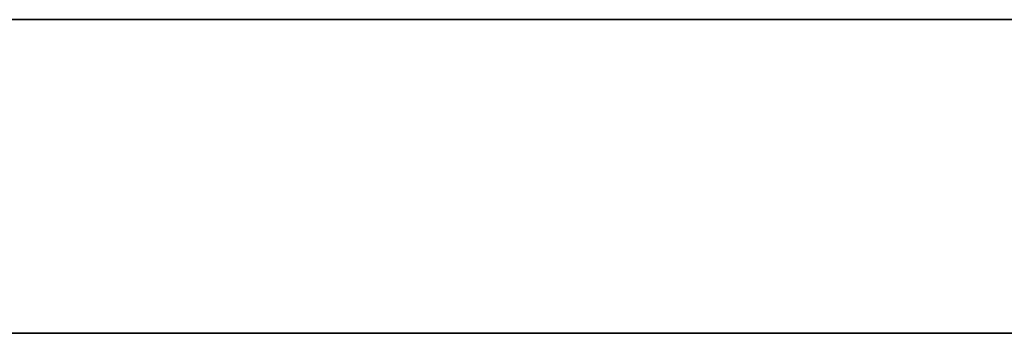
# Model space of a CAD drawing. Units: millimetres. Extents: x -16.7 to 36, y -9.2 to -8.8.
# Drawn here: x -7.2 to -7.1, y -9 to -9 of the extents above; entities that cross this region are included whole.
import ezdxf

# ---------------------------------------------------------------- set-up
doc = ezdxf.new("R2010")
doc.units = ezdxf.units.MM
doc.header["$MEASUREMENT"] = 0
doc.layers.add('Default', color=7, linetype='Continuous', true_color=0x000000)
doc.layers.add('Layer 01', color=7, linetype='Continuous', true_color=0xc80000)

msp = doc.modelspace()

# ---------------------------------------------------------------- linework, layer by layer
at = {"layer": 'Default'}
for p, q in [((-7.17, -8.967987, 1.263253), (-7.97, -8.967987, 1.263253)), ((-6.48, -8.967987, 0.863253), (-7.28, -8.967987, 0.863253)), ((-7.28, -8.967987, 0.563253), (-6.48, -8.967987, 0.563253)), ((-6.48, -8.967987, 15.963253), (-7.28, -8.967987, 15.963253)), ((-7.28, -8.967987, 16.263253), (-6.48, -8.967987, 16.263253)), ((-6.48, -8.967987, 14.563253), (-7.28, -8.967987, 14.563253)), ((-7.28, -8.967987, 14.863253), (-6.48, -8.967987, 14.863253)), ((-6.48, -8.967987, 13.163253), (-7.28, -8.967987, 13.163253)), ((-7.28, -8.967987, 13.463253), (-6.48, -8.967987, 13.463253)), ((-6.48, -8.967987, 11.763253), (-7.28, -8.967987, 11.763253)), ((-7.28, -8.967987, 12.063253), (-6.48, -8.967987, 12.063253)), ((-6.48, -8.967987, 10.363253), (-7.28, -8.967987, 10.363253)), ((-7.28, -8.967987, 10.663253), (-6.48, -8.967987, 10.663253)), ((-6.48, -8.967987, 6.163253), (-7.28, -8.967987, 6.163253)), ((-7.28, -8.967987, 6.463253), (-6.48, -8.967987, 6.463253)), ((-6.48, -8.967987, 4.763253), (-7.28, -8.967987, 4.763253)), ((-7.28, -8.967987, 5.063253), (-6.48, -8.967987, 5.063253)), ((-6.48, -8.967987, 3.363253), (-7.28, -8.967987, 3.363253)), ((-7.28, -8.967987, 3.663253), (-6.48, -8.967987, 3.663253)), ((-6.48, -8.967987, 1.963253), (-7.28, -8.967987, 1.963253)), ((-7.28, -8.967987, 2.263253), (-6.48, -8.967987, 2.263253)), ((-7.166586, -8.967987, 15.263311), (-7.17, -8.967987, 15.263253)), ((-7.17, -8.967987, 15.563253), (-7.166586, -8.967987, 15.563194)), ((-7.166586, -8.967987, 13.863311), (-7.17, -8.967987, 13.863253)), ((-7.17, -8.967987, 14.163253), (-7.166586, -8.967987, 14.163194)), ((-7.166586, -8.967987, 12.463311), (-7.17, -8.967987, 12.463253)), ((-7.17, -8.967987, 12.763253), (-7.166586, -8.967987, 12.763194)), ((-7.166586, -8.967987, 11.063311), (-7.17, -8.967987, 11.063253)), ((-7.17, -8.967987, 11.363253), (-7.166586, -8.967987, 11.363194)), ((-7.166586, -8.967987, 9.663311), (-7.17, -8.967987, 9.663253)), ((-7.17, -8.967987, 9.963253), (-7.166586, -8.967987, 9.963194)), ((-7.166586, -8.967987, 6.863311), (-7.17, -8.967987, 6.863253)), ((-7.17, -8.967987, 7.163253), (-7.166586, -8.967987, 7.163194)), ((-7.166586, -8.967987, 5.463311), (-7.17, -8.967987, 5.463253)), ((-7.17, -8.967987, 5.763253), (-7.166586, -8.967987, 5.763194)), ((-7.166586, -8.967987, 4.063311), (-7.17, -8.967987, 4.063253)), ((-7.17, -8.967987, 4.363253), (-7.166586, -8.967987, 4.363194)), ((-7.166586, -8.967987, 2.663311), (-7.17, -8.967987, 2.663253)), ((-7.17, -8.967987, 2.963253), (-7.166586, -8.967987, 2.963194)), ((-7.166586, -8.967987, 1.263311), (-7.17, -8.967987, 1.263253)), ((-7.17, -8.967987, 1.563253), (-7.166586, -8.967987, 1.563194)), ((-7.163176, -8.967987, 15.263486), (-7.166586, -8.967987, 15.263311)), ((-7.166586, -8.967987, 15.563194), (-7.163176, -8.967987, 15.563019)), ((-7.163176, -8.967987, 13.863486), (-7.166586, -8.967987, 13.863311)), ((-7.166586, -8.967987, 14.163194), (-7.163176, -8.967987, 14.163019)), ((-7.163176, -8.967987, 12.463486), (-7.166586, -8.967987, 12.463311)), ((-7.166586, -8.967987, 12.763194), (-7.163176, -8.967987, 12.763019)), ((-7.163176, -8.967987, 11.063486), (-7.166586, -8.967987, 11.063311)), ((-7.166586, -8.967987, 11.363194), (-7.163176, -8.967987, 11.363019)), ((-7.163176, -8.967987, 9.663486), (-7.166586, -8.967987, 9.663311)), ((-7.166586, -8.967987, 9.963194), (-7.163176, -8.967987, 9.963019)), ((-7.163176, -8.967987, 6.863486), (-7.166586, -8.967987, 6.863311)), ((-7.166586, -8.967987, 7.163194), (-7.163176, -8.967987, 7.163019)), ((-7.163176, -8.967987, 5.463486), (-7.166586, -8.967987, 5.463311)), ((-7.166586, -8.967987, 5.763194), (-7.163176, -8.967987, 5.763019)), ((-7.163176, -8.967987, 4.063486), (-7.166586, -8.967987, 4.063311)), ((-7.166586, -8.967987, 4.363194), (-7.163176, -8.967987, 4.363019)), ((-7.163176, -8.967987, 2.663486), (-7.166586, -8.967987, 2.663311)), ((-7.166586, -8.967987, 2.963194), (-7.163176, -8.967987, 2.963019)), ((-7.163176, -8.967987, 1.263486), (-7.166586, -8.967987, 1.263311)), ((-7.166586, -8.967987, 1.563194), (-7.163176, -8.967987, 1.563019)), ((-7.159774, -8.967987, 15.263777), (-7.163176, -8.967987, 15.263486)), ((-7.163176, -8.967987, 15.563019), (-7.159774, -8.967987, 15.562728)), ((-7.159774, -8.967987, 13.863777), (-7.163176, -8.967987, 13.863486)), ((-7.163176, -8.967987, 14.163019), (-7.159774, -8.967987, 14.162728)), ((-7.159774, -8.967987, 12.463777), (-7.163176, -8.967987, 12.463486)), ((-7.163176, -8.967987, 12.763019), (-7.159774, -8.967987, 12.762728)), ((-7.159774, -8.967987, 11.063777), (-7.163176, -8.967987, 11.063486)), ((-7.163176, -8.967987, 11.363019), (-7.159774, -8.967987, 11.362728)), ((-7.159774, -8.967987, 9.663777), (-7.163176, -8.967987, 9.663486)), ((-7.163176, -8.967987, 9.963019), (-7.159774, -8.967987, 9.962728)), ((-7.159774, -8.967987, 6.863777), (-7.163176, -8.967987, 6.863486)), ((-7.163176, -8.967987, 7.163019), (-7.159774, -8.967987, 7.162728)), ((-7.159774, -8.967987, 5.463777), (-7.163176, -8.967987, 5.463486)), ((-7.163176, -8.967987, 5.763019), (-7.159774, -8.967987, 5.762728)), ((-7.159774, -8.967987, 4.063777), (-7.163176, -8.967987, 4.063486)), ((-7.163176, -8.967987, 4.363019), (-7.159774, -8.967987, 4.362728)), ((-7.159774, -8.967987, 2.663777), (-7.163176, -8.967987, 2.663486)), ((-7.163176, -8.967987, 2.963019), (-7.159774, -8.967987, 2.962728)), ((-7.159774, -8.967987, 1.263777), (-7.163176, -8.967987, 1.263486)), ((-7.163176, -8.967987, 1.563019), (-7.159774, -8.967987, 1.562728)), ((-7.156383, -8.967987, 15.264184), (-7.159774, -8.967987, 15.263777)), ((-7.159774, -8.967987, 15.562728), (-7.156383, -8.967987, 15.562321)), ((-7.156383, -8.967987, 13.864184), (-7.159774, -8.967987, 13.863777)), ((-7.159774, -8.967987, 14.162728), (-7.156383, -8.967987, 14.162321)), ((-7.156383, -8.967987, 12.464184), (-7.159774, -8.967987, 12.463777)), ((-7.159774, -8.967987, 12.762728), (-7.156383, -8.967987, 12.762321)), ((-7.156383, -8.967987, 11.064184), (-7.159774, -8.967987, 11.063777)), ((-7.159774, -8.967987, 11.362728), (-7.156383, -8.967987, 11.362321)), ((-7.156383, -8.967987, 9.664184), (-7.159774, -8.967987, 9.663777)), ((-7.159774, -8.967987, 9.962728), (-7.156383, -8.967987, 9.962321)), ((-7.156383, -8.967987, 6.864184), (-7.159774, -8.967987, 6.863777)), ((-7.159774, -8.967987, 7.162728), (-7.156383, -8.967987, 7.162321)), ((-7.156383, -8.967987, 5.464184), (-7.159774, -8.967987, 5.463777)), ((-7.159774, -8.967987, 5.762728), (-7.156383, -8.967987, 5.762321)), ((-7.156383, -8.967987, 4.064184), (-7.159774, -8.967987, 4.063777)), ((-7.159774, -8.967987, 4.362728), (-7.156383, -8.967987, 4.362321)), ((-7.156383, -8.967987, 2.664184), (-7.159774, -8.967987, 2.663777)), ((-7.159774, -8.967987, 2.962728), (-7.156383, -8.967987, 2.962321)), ((-7.156383, -8.967987, 1.264184), (-7.159774, -8.967987, 1.263777)), ((-7.159774, -8.967987, 1.562728), (-7.156383, -8.967987, 1.562321)), ((-7.153009, -8.967987, 15.264707), (-7.156383, -8.967987, 15.264184)), ((-7.156383, -8.967987, 15.562321), (-7.153009, -8.967987, 15.561799)), ((-7.153009, -8.967987, 13.864707), (-7.156383, -8.967987, 13.864184)), ((-7.156383, -8.967987, 14.162321), (-7.153009, -8.967987, 14.161799)), ((-7.153009, -8.967987, 12.464707), (-7.156383, -8.967987, 12.464184)), ((-7.156383, -8.967987, 12.762321), (-7.153009, -8.967987, 12.761799)), ((-7.153009, -8.967987, 11.064707), (-7.156383, -8.967987, 11.064184)), ((-7.156383, -8.967987, 11.362321), (-7.153009, -8.967987, 11.361799)), ((-7.153009, -8.967987, 9.664707), (-7.156383, -8.967987, 9.664184)), ((-7.156383, -8.967987, 9.962321), (-7.153009, -8.967987, 9.961799)), ((-7.153009, -8.967987, 6.864707), (-7.156383, -8.967987, 6.864184)), ((-7.156383, -8.967987, 7.162321), (-7.153009, -8.967987, 7.161799)), ((-7.153009, -8.967987, 5.464707), (-7.156383, -8.967987, 5.464184)), ((-7.156383, -8.967987, 5.762321), (-7.153009, -8.967987, 5.761799)), ((-7.153009, -8.967987, 4.064707), (-7.156383, -8.967987, 4.064184)), ((-7.156383, -8.967987, 4.362321), (-7.153009, -8.967987, 4.361799)), ((-7.153009, -8.967987, 2.664707), (-7.156383, -8.967987, 2.664184)), ((-7.156383, -8.967987, 2.962321), (-7.153009, -8.967987, 2.961799)), ((-7.153009, -8.967987, 1.264707), (-7.156383, -8.967987, 1.264184)), ((-7.156383, -8.967987, 1.562321), (-7.153009, -8.967987, 1.561799)), ((-7.149654, -8.967987, 15.265344), (-7.153009, -8.967987, 15.264707)), ((-7.153009, -8.967987, 15.561799), (-7.149654, -8.967987, 15.561161)), ((-7.149654, -8.967987, 13.865344), (-7.153009, -8.967987, 13.864707)), ((-7.153009, -8.967987, 14.161799), (-7.149654, -8.967987, 14.161161)), ((-7.149654, -8.967987, 12.465344), (-7.153009, -8.967987, 12.464707)), ((-7.153009, -8.967987, 12.761799), (-7.149654, -8.967987, 12.761161)), ((-7.149654, -8.967987, 11.065344), (-7.153009, -8.967987, 11.064707)), ((-7.153009, -8.967987, 11.361799), (-7.149654, -8.967987, 11.361161)), ((-7.149654, -8.967987, 9.665344), (-7.153009, -8.967987, 9.664707)), ((-7.153009, -8.967987, 9.961799), (-7.149654, -8.967987, 9.961161)), ((-7.149654, -8.967987, 6.865344), (-7.153009, -8.967987, 6.864707)), ((-7.153009, -8.967987, 7.161799), (-7.149654, -8.967987, 7.161161)), ((-7.149654, -8.967987, 5.465344), (-7.153009, -8.967987, 5.464707)), ((-7.153009, -8.967987, 5.761799), (-7.149654, -8.967987, 5.761161)), ((-7.149654, -8.967987, 4.065344), (-7.153009, -8.967987, 4.064707)), ((-7.153009, -8.967987, 4.361799), (-7.149654, -8.967987, 4.361161)), ((-7.149654, -8.967987, 2.665344), (-7.153009, -8.967987, 2.664707)), ((-7.153009, -8.967987, 2.961799), (-7.149654, -8.967987, 2.961161)), ((-7.149654, -8.967987, 1.265344), (-7.153009, -8.967987, 1.264707)), ((-7.153009, -8.967987, 1.561799), (-7.149654, -8.967987, 1.561161)), ((-7.146324, -8.967987, 15.266096), (-7.149654, -8.967987, 15.265344)), ((-7.149654, -8.967987, 15.561161), (-7.146324, -8.967987, 15.560409)), ((-7.146324, -8.967987, 13.866096), (-7.149654, -8.967987, 13.865344)), ((-7.149654, -8.967987, 14.161161), (-7.146324, -8.967987, 14.160409)), ((-7.146324, -8.967987, 12.466096), (-7.149654, -8.967987, 12.465344)), ((-7.149654, -8.967987, 12.761161), (-7.146324, -8.967987, 12.760409)), ((-7.146324, -8.967987, 11.066096), (-7.149654, -8.967987, 11.065344)), ((-7.149654, -8.967987, 11.361161), (-7.146324, -8.967987, 11.360409)), ((-7.146324, -8.967987, 9.666096), (-7.149654, -8.967987, 9.665344)), ((-7.149654, -8.967987, 9.961161), (-7.146324, -8.967987, 9.960409)), ((-7.146324, -8.967987, 6.866096), (-7.149654, -8.967987, 6.865344)), ((-7.149654, -8.967987, 7.161161), (-7.146324, -8.967987, 7.160409)), ((-7.146324, -8.967987, 5.466096), (-7.149654, -8.967987, 5.465344)), ((-7.149654, -8.967987, 5.761161), (-7.146324, -8.967987, 5.760409)), ((-7.146324, -8.967987, 4.066096), (-7.149654, -8.967987, 4.065344)), ((-7.149654, -8.967987, 4.361161), (-7.146324, -8.967987, 4.360409)), ((-7.146324, -8.967987, 2.666096), (-7.149654, -8.967987, 2.665344)), ((-7.149654, -8.967987, 2.961161), (-7.146324, -8.967987, 2.960409)), ((-7.146324, -8.967987, 1.266096), (-7.149654, -8.967987, 1.265344)), ((-7.149654, -8.967987, 1.561161), (-7.146324, -8.967987, 1.560409)), ((-7.14302, -8.967987, 15.266961), (-7.146324, -8.967987, 15.266096)), ((-7.146324, -8.967987, 15.560409), (-7.14302, -8.967987, 15.559544)), ((-7.14302, -8.967987, 13.866961), (-7.146324, -8.967987, 13.866096)), ((-7.146324, -8.967987, 14.160409), (-7.14302, -8.967987, 14.159544)), ((-7.14302, -8.967987, 12.466961), (-7.146324, -8.967987, 12.466096)), ((-7.146324, -8.967987, 12.760409), (-7.14302, -8.967987, 12.759544)), ((-7.14302, -8.967987, 11.066961), (-7.146324, -8.967987, 11.066096)), ((-7.146324, -8.967987, 11.360409), (-7.14302, -8.967987, 11.359544)), ((-7.14302, -8.967987, 9.666961), (-7.146324, -8.967987, 9.666096)), ((-7.146324, -8.967987, 9.960409), (-7.14302, -8.967987, 9.959544)), ((-7.14302, -8.967987, 6.866961), (-7.146324, -8.967987, 6.866096)), ((-7.146324, -8.967987, 7.160409), (-7.14302, -8.967987, 7.159544)), ((-7.14302, -8.967987, 5.466961), (-7.146324, -8.967987, 5.466096)), ((-7.146324, -8.967987, 5.760409), (-7.14302, -8.967987, 5.759544)), ((-7.14302, -8.967987, 4.066961), (-7.146324, -8.967987, 4.066096)), ((-7.146324, -8.967987, 4.360409), (-7.14302, -8.967987, 4.359544)), ((-7.14302, -8.967987, 2.666961), (-7.146324, -8.967987, 2.666096)), ((-7.146324, -8.967987, 2.960409), (-7.14302, -8.967987, 2.959544)), ((-7.14302, -8.967987, 1.266961), (-7.146324, -8.967987, 1.266096)), ((-7.146324, -8.967987, 1.560409), (-7.14302, -8.967987, 1.559544)), ((-7.139749, -8.967987, 15.267938), (-7.14302, -8.967987, 15.266961)), ((-7.14302, -8.967987, 15.559544), (-7.139749, -8.967987, 15.558567)), ((-7.139749, -8.967987, 13.867938), (-7.14302, -8.967987, 13.866961)), ((-7.14302, -8.967987, 14.159544), (-7.139749, -8.967987, 14.158567)), ((-7.139749, -8.967987, 12.467938), (-7.14302, -8.967987, 12.466961)), ((-7.14302, -8.967987, 12.759544), (-7.139749, -8.967987, 12.758567)), ((-7.139749, -8.967987, 11.067938), (-7.14302, -8.967987, 11.066961)), ((-7.14302, -8.967987, 11.359544), (-7.139749, -8.967987, 11.358567)), ((-7.139749, -8.967987, 9.667938), (-7.14302, -8.967987, 9.666961)), ((-7.14302, -8.967987, 9.959544), (-7.139749, -8.967987, 9.958567)), ((-7.139749, -8.967987, 6.867938), (-7.14302, -8.967987, 6.866961)), ((-7.14302, -8.967987, 7.159544), (-7.139749, -8.967987, 7.158567)), ((-7.139749, -8.967987, 5.467938), (-7.14302, -8.967987, 5.466961)), ((-7.14302, -8.967987, 5.759544), (-7.139749, -8.967987, 5.758567)), ((-7.139749, -8.967987, 4.067938), (-7.14302, -8.967987, 4.066961)), ((-7.14302, -8.967987, 4.359544), (-7.139749, -8.967987, 4.358567)), ((-7.139749, -8.967987, 2.667938), (-7.14302, -8.967987, 2.666961)), ((-7.14302, -8.967987, 2.959544), (-7.139749, -8.967987, 2.958567)), ((-7.139749, -8.967987, 1.267938), (-7.14302, -8.967987, 1.266961)), ((-7.14302, -8.967987, 1.559544), (-7.139749, -8.967987, 1.558567)), ((-7.136512, -8.967987, 15.269026), (-7.139749, -8.967987, 15.267938)), ((-7.139749, -8.967987, 15.558567), (-7.136512, -8.967987, 15.557479)), ((-7.136512, -8.967987, 13.869026), (-7.139749, -8.967987, 13.867938)), ((-7.139749, -8.967987, 14.158567), (-7.136512, -8.967987, 14.157479)), ((-7.136512, -8.967987, 12.469026), (-7.139749, -8.967987, 12.467938)), ((-7.139749, -8.967987, 12.758567), (-7.136512, -8.967987, 12.757479)), ((-7.136512, -8.967987, 11.069026), (-7.139749, -8.967987, 11.067938)), ((-7.139749, -8.967987, 11.358567), (-7.136512, -8.967987, 11.357479)), ((-7.136512, -8.967987, 9.669026), (-7.139749, -8.967987, 9.667938)), ((-7.139749, -8.967987, 9.958567), (-7.136512, -8.967987, 9.957479)), ((-7.136512, -8.967987, 6.869026), (-7.139749, -8.967987, 6.867938)), ((-7.139749, -8.967987, 7.158567), (-7.136512, -8.967987, 7.157479)), ((-7.136512, -8.967987, 5.469026), (-7.139749, -8.967987, 5.467938)), ((-7.139749, -8.967987, 5.758567), (-7.136512, -8.967987, 5.757479)), ((-7.136512, -8.967987, 4.069026), (-7.139749, -8.967987, 4.067938)), ((-7.139749, -8.967987, 4.358567), (-7.136512, -8.967987, 4.357479)), ((-7.136512, -8.967987, 2.669026), (-7.139749, -8.967987, 2.667938)), ((-7.139749, -8.967987, 2.958567), (-7.136512, -8.967987, 2.957479)), ((-7.136512, -8.967987, 1.269026), (-7.139749, -8.967987, 1.267938)), ((-7.139749, -8.967987, 1.558567), (-7.136512, -8.967987, 1.557479)), ((-7.133315, -8.967987, 15.270225), (-7.136512, -8.967987, 15.269026)), ((-7.136512, -8.967987, 15.557479), (-7.133315, -8.967987, 15.55628)), ((-7.133315, -8.967987, 13.870225), (-7.136512, -8.967987, 13.869026)), ((-7.136512, -8.967987, 14.157479), (-7.133315, -8.967987, 14.15628)), ((-7.133315, -8.967987, 12.470225), (-7.136512, -8.967987, 12.469026)), ((-7.136512, -8.967987, 12.757479), (-7.133315, -8.967987, 12.75628)), ((-7.133315, -8.967987, 11.070225), (-7.136512, -8.967987, 11.069026)), ((-7.136512, -8.967987, 11.357479), (-7.133315, -8.967987, 11.35628)), ((-7.133315, -8.967987, 9.670225), (-7.136512, -8.967987, 9.669026)), ((-7.136512, -8.967987, 9.957479), (-7.133315, -8.967987, 9.95628)), ((-7.133315, -8.967987, 6.870225), (-7.136512, -8.967987, 6.869026)), ((-7.136512, -8.967987, 7.157479), (-7.133315, -8.967987, 7.15628)), ((-7.133315, -8.967987, 5.470225), (-7.136512, -8.967987, 5.469026)), ((-7.136512, -8.967987, 5.757479), (-7.133315, -8.967987, 5.75628)), ((-7.133315, -8.967987, 4.070225), (-7.136512, -8.967987, 4.069026)), ((-7.136512, -8.967987, 4.357479), (-7.133315, -8.967987, 4.35628)), ((-7.133315, -8.967987, 2.670225), (-7.136512, -8.967987, 2.669026)), ((-7.136512, -8.967987, 2.957479), (-7.133315, -8.967987, 2.95628)), ((-7.133315, -8.967987, 1.270225), (-7.136512, -8.967987, 1.269026)), ((-7.136512, -8.967987, 1.557479), (-7.133315, -8.967987, 1.55628)), ((-7.080867, -8.979245, 18.765998), (-7.253605, -8.979245, 18.882892)), ((-7.253605, -8.979245, 19.653266), (-7.080867, -8.979245, 19.770161)), ((-6.571897, -8.979245, 18.278703), (-7.171997, -8.979245, 18.278703)), ((-7.171997, -8.979245, 18.565479), (-6.571897, -8.979245, 18.565479))]:
    msp.add_line(p, q, dxfattribs=at)
at = {"layer": 'Layer 01'}
for p, q in [((-7.080867, -8.979245, 8.090657), (-7.253605, -8.979245, 8.207551)), ((-7.253605, -8.979245, 8.977925), (-7.080867, -8.979245, 9.09482)), ((-6.571897, -8.979245, 7.603362), (-7.171997, -8.979245, 7.603362)), ((-7.171997, -8.979245, 7.890138), (-6.571897, -8.979245, 7.890138))]:
    msp.add_line(p, q, dxfattribs=at)

doc.saveas('drawing.dxf')
